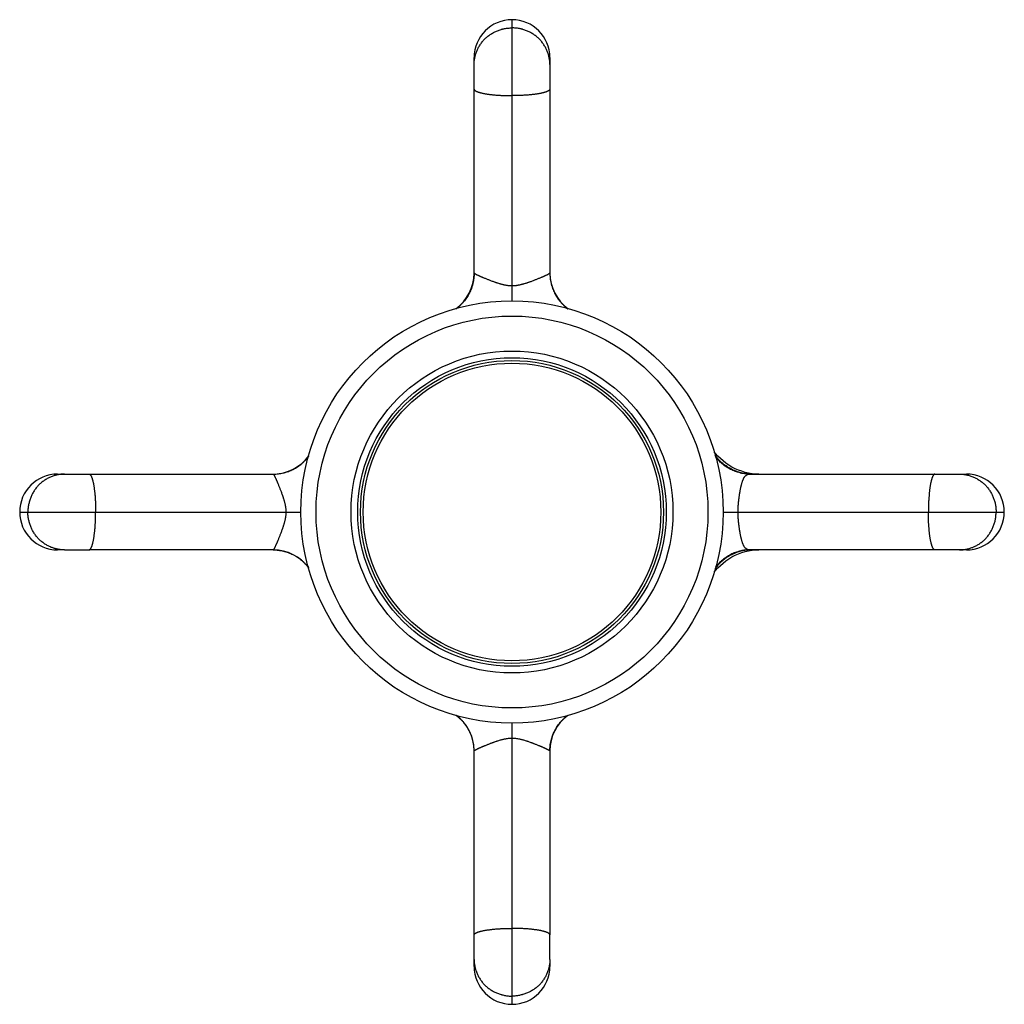
# Model space of a CAD drawing. Units: inches. Extents: x 4.6 to 7.2, y 2.94 to 5.54.
import ezdxf

# ---------------------------------------------------------------- set-up
doc = ezdxf.new("R2010")
doc.units = ezdxf.units.IN
doc.header["$LTSCALE"] = 0.64311
doc.header["$MEASUREMENT"] = 0
doc.layers.get('0').update_dxf_attribs({"linetype": 'CONTINUOUS'})

msp = doc.modelspace()

# ---------------------------------------------------------------- linework, layer by layer
at = {"color": 9, "linetype": 'CONTINUOUS'}
for p, q in [((5.9029, 5.5411), (5.9029, 5.3406)), ((5.8029, 5.4229), (5.8029, 5.4411)), ((6.0029, 5.4411), (6.0029, 5.3579)), ((5.8029, 4.8717), (5.8029, 5.3579)), ((5.9029, 5.3406), (5.9028, 4.8381)), ((5.803, 4.8715), (5.8029, 4.8717)), ((6.0029, 4.8717), (6.0028, 4.8715)), ((5.9028, 4.8381), (5.9028, 4.7985)), ((4.7029, 4.3411), (4.7211, 4.3411)), ((5.2724, 4.3411), (5.2725, 4.341)), ((6.5308, 4.3411), (7.0197, 4.3411)), ((7.0847, 4.3411), (7.1029, 4.3411)), ((4.6029, 4.2411), (5.3454, 4.2411)), ((6.4604, 4.2411), (7.2029, 4.2411)), ((4.7211, 4.1411), (4.7029, 4.1411)), ((5.2724, 4.1411), (4.7861, 4.1411)), ((5.2725, 4.1412), (5.2724, 4.1411)), ((7.0197, 4.1411), (6.5308, 4.1411)), ((7.1029, 4.1411), (7.0847, 4.1411)), ((5.903, 3.6442), (5.903, 3.6838)), ((5.9029, 3.6442), (5.9029, 3.1416)), ((5.8029, 3.6106), (5.803, 3.6107)), ((5.8029, 3.1243), (5.8029, 3.6106)), ((6.0028, 3.6107), (6.0029, 3.6106)), ((6.0029, 3.6106), (6.0029, 3.1243)), ((5.9029, 3.1416), (5.9029, 2.9411)), ((5.8029, 3.0411), (5.8029, 3.0593)), ((6.0029, 3.0593), (6.0029, 3.0411))]:
    msp.add_line(p, q, dxfattribs=at)
at = {"color": 6, "linetype": 'CONTINUOUS'}
for p, q in [((5.8029, 5.3579), (5.8029, 5.4229)), ((6.0029, 5.3579), (6.0029, 4.8717)), ((4.7211, 4.3411), (5.2724, 4.3411)), ((7.0197, 4.3411), (7.0847, 4.3411)), ((4.7211, 4.1411), (4.7861, 4.1411)), ((7.0847, 4.1411), (7.0197, 4.1411)), ((5.8029, 3.6111), (5.8029, 3.6106)), ((6.0029, 3.6106), (6.0029, 3.611)), ((5.8029, 3.0593), (5.8029, 3.1243)), ((6.0029, 3.0593), (6.0029, 3.1243))]:
    msp.add_line(p, q, dxfattribs=at)
for points in [[(6.555, 4.3411), (6.5464, 4.3414), (6.537, 4.3423), (6.5277, 4.3438), (6.5185, 4.3458), (6.5094, 4.3485), (6.5006, 4.3517), (6.4919, 4.3555), (6.4835, 4.3598), (6.4754, 4.3646), (6.4676, 4.37), (6.4602, 4.3758), (6.4532, 4.3821), (6.4466, 4.3889), (6.4404, 4.396), (6.437, 4.4004)], [(6.437, 4.0818), (6.4404, 4.0862), (6.4466, 4.0934), (6.4532, 4.1001), (6.4602, 4.1064), (6.4676, 4.1122), (6.4754, 4.1176), (6.4835, 4.1224), (6.4919, 4.1268), (6.5006, 4.1305), (6.5094, 4.1338), (6.5185, 4.1364), (6.5277, 4.1385), (6.537, 4.1399), (6.5464, 4.1408), (6.555, 4.1411)]]:
    msp.add_lwpolyline(points, dxfattribs=at)
for radius in [0.5575, 0.5175, 0.4075, 0.4]:
    msp.add_circle((5.9029, 4.2411), radius, dxfattribs=at)
at = {"color": 9, "linetype": 'CONTINUOUS'}
for radius in [0.425, 0.3929]:
    msp.add_circle((5.9029, 4.2411), radius, dxfattribs=at)
at = {"color": 6, "linetype": 'CONTINUOUS'}
for centre, radius, start, end in [((5.9029, 5.4411), 0.1, 360, 180), ((5.6849, 4.8725), 0.118, 306.3262, 359.5796), ((6.1209, 4.8725), 0.118, 180.4204, 233.6738), ((5.2715, 4.4591), 0.118, 270.4204, 323.6738), ((4.7029, 4.2411), 0.1, 90, 270), ((7.1029, 4.2411), 0.1, 270, 90), ((5.2715, 4.0231), 0.118, 36.803, 89.5796), ((5.6849, 3.6097), 0.118, 0.42, 53.197), ((6.1209, 3.6097), 0.118, 126.803, 179.5822), ((5.9029, 3.0411), 0.1, 180, 0)]:
    msp.add_arc(centre, radius, start, end, dxfattribs=at)
at = {"color": 9, "linetype": 'CONTINUOUS'}
for centre, start, end in [((6.5358, 4.4506), 267.4408, 269.9973), ((6.5358, 4.0317), 90.0027, 92.5592)]:
    msp.add_arc(centre, 0.1094, start, end, dxfattribs=at)
for points, knots in [([(5.8029, 5.4229), (5.8029, 5.4245), (5.803, 5.4276), (5.8034, 5.4323), (5.804, 5.437), (5.8048, 5.4417), (5.8057, 5.4456), (5.8065, 5.4486), (5.8074, 5.4517), (5.8087, 5.4554), (5.8105, 5.4599), (5.8125, 5.4642), (5.8147, 5.4684), (5.8171, 5.4725), (5.8197, 5.4766), (5.8226, 5.4804), (5.8266, 5.4854), (5.8321, 5.4913), (5.8382, 5.4966), (5.8433, 5.5005), (5.8473, 5.5032), (5.8515, 5.5057), (5.8558, 5.5081), (5.8601, 5.5102), (5.8646, 5.5121), (5.8692, 5.5138), (5.8731, 5.5151), (5.8762, 5.516), (5.8794, 5.5168), (5.8834, 5.5176), (5.8882, 5.5184), (5.8947, 5.5192), (5.8996, 5.5194), (5.9029, 5.5194)], [0, 0, 0, 0, 0.030642, 0.061332, 0.092063, 0.122826, 0.153611, 0.169011, 0.184415, 0.215234, 0.24608, 0.276959, 0.307878, 0.338843, 0.369859, 0.400928, 0.43205, 0.494436, 0.557036, 0.588424, 0.619862, 0.651345, 0.682872, 0.714442, 0.746056, 0.777712, 0.80941, 0.825276, 0.841152, 0.872928, 0.904721, 0.936514, 1, 1, 1, 1]), ([(6.0029, 5.4229), (6.0029, 5.4245), (6.0028, 5.4276), (6.0025, 5.4323), (6.0019, 5.437), (6.001, 5.4417), (6.0001, 5.4456), (5.9993, 5.4486), (5.9984, 5.4517), (5.9971, 5.4554), (5.9953, 5.4599), (5.9933, 5.4642), (5.9911, 5.4684), (5.9887, 5.4725), (5.9861, 5.4766), (5.9833, 5.4804), (5.9792, 5.4854), (5.9737, 5.4913), (5.9677, 5.4966), (5.9625, 5.5005), (5.9585, 5.5032), (5.9543, 5.5057), (5.9501, 5.5081), (5.9457, 5.5102), (5.9412, 5.5121), (5.9366, 5.5138), (5.9327, 5.5151), (5.9296, 5.516), (5.9264, 5.5168), (5.9224, 5.5176), (5.9176, 5.5184), (5.9111, 5.5192), (5.9062, 5.5194), (5.9029, 5.5194)], [0, 0, 0, 0, 0.030642, 0.061332, 0.092063, 0.122826, 0.153611, 0.169011, 0.184415, 0.215234, 0.24608, 0.276959, 0.307878, 0.338843, 0.369859, 0.400928, 0.43205, 0.494436, 0.557036, 0.588424, 0.619862, 0.651345, 0.682872, 0.714442, 0.746056, 0.777712, 0.80941, 0.825276, 0.841152, 0.872928, 0.904721, 0.936514, 1, 1, 1, 1]), ([(5.8029, 5.3579), (5.8029, 5.3578), (5.8029, 5.3575), (5.803, 5.3571), (5.8032, 5.3567), (5.8034, 5.3562), (5.8037, 5.3558), (5.804, 5.3554), (5.8044, 5.355), (5.8048, 5.3545), (5.8053, 5.3541), (5.8059, 5.3537), (5.8065, 5.3533), (5.8072, 5.3529), (5.808, 5.3525), (5.8088, 5.3521), (5.8096, 5.3517), (5.8105, 5.3513), (5.8115, 5.3509), (5.8125, 5.3505), (5.8136, 5.3501), (5.8151, 5.3496), (5.8172, 5.349), (5.8198, 5.3483), (5.8226, 5.3476), (5.8257, 5.3469), (5.8289, 5.3463), (5.8323, 5.3456), (5.8358, 5.3451), (5.8395, 5.3445), (5.8434, 5.344), (5.8474, 5.3435), (5.8515, 5.343), (5.8558, 5.3426), (5.8602, 5.3422), (5.8647, 5.3419), (5.8692, 5.3416), (5.8755, 5.3412), (5.8818, 5.341), (5.8883, 5.3408), (5.8948, 5.3406), (5.8996, 5.3406), (5.9029, 5.3406)], [0, 0, 0, 0, 0.004098, 0.008278, 0.012614, 0.017171, 0.022005, 0.027162, 0.032678, 0.038585, 0.044907, 0.051661, 0.058865, 0.066528, 0.074658, 0.08326, 0.092337, 0.101891, 0.111921, 0.122428, 0.133411, 0.144867, 0.169193, 0.195376, 0.223366, 0.253109, 0.284548, 0.317623, 0.352271, 0.388411, 0.425957, 0.464824, 0.504926, 0.546174, 0.588477, 0.63174, 0.675865, 0.720759, 0.812451, 0.859012, 0.905878, 1, 1, 1, 1]), ([(6.0029, 5.3579), (6.0029, 5.3578), (6.0029, 5.3575), (6.0028, 5.3571), (6.0026, 5.3567), (6.0024, 5.3562), (6.0022, 5.3558), (6.0018, 5.3554), (6.0014, 5.355), (6.001, 5.3545), (6.0005, 5.3541), (5.9999, 5.3537), (5.9993, 5.3533), (5.9986, 5.3529), (5.9978, 5.3525), (5.997, 5.3521), (5.9962, 5.3517), (5.9953, 5.3513), (5.9943, 5.3509), (5.9933, 5.3505), (5.9922, 5.3501), (5.9907, 5.3496), (5.9886, 5.349), (5.986, 5.3483), (5.9832, 5.3476), (5.9802, 5.3469), (5.9769, 5.3463), (5.9736, 5.3456), (5.97, 5.3451), (5.9663, 5.3445), (5.9624, 5.344), (5.9584, 5.3435), (5.9543, 5.343), (5.95, 5.3426), (5.9456, 5.3422), (5.9412, 5.3419), (5.9366, 5.3416), (5.9303, 5.3412), (5.924, 5.341), (5.9176, 5.3408), (5.9111, 5.3406), (5.9062, 5.3406), (5.9029, 5.3406)], [0, 0, 0, 0, 0.004098, 0.008278, 0.012614, 0.017171, 0.022005, 0.027162, 0.032678, 0.038585, 0.044907, 0.051661, 0.058865, 0.066528, 0.074658, 0.08326, 0.092337, 0.101891, 0.111921, 0.122428, 0.133411, 0.144867, 0.169193, 0.195376, 0.223366, 0.253109, 0.284548, 0.317623, 0.352271, 0.388411, 0.425957, 0.464824, 0.504926, 0.546174, 0.588477, 0.63174, 0.675865, 0.720759, 0.812451, 0.859012, 0.905878, 1, 1, 1, 1]), ([(5.8029, 4.8717), (5.8029, 4.8694), (5.8028, 4.8649), (5.8022, 4.8581), (5.8012, 4.8513), (5.8, 4.8457), (5.7989, 4.8413), (5.7976, 4.8369), (5.7958, 4.8315), (5.7933, 4.8252), (5.7908, 4.82), (5.7887, 4.816), (5.7865, 4.812), (5.7834, 4.8071), (5.7795, 4.8015), (5.7759, 4.7971), (5.7729, 4.7936), (5.7706, 4.7911), (5.7682, 4.7887), (5.7649, 4.7855), (5.7606, 4.7817), (5.757, 4.7789), (5.7552, 4.7776)], [0, 0, 0, 0, 0.062174, 0.124496, 0.18692, 0.249402, 0.280654, 0.311908, 0.374417, 0.436943, 0.499487, 0.53077, 0.56206, 0.624646, 0.68724, 0.749829, 0.78112, 0.812406, 0.843685, 0.87496, 0.937488, 1, 1, 1, 1]), ([(5.9028, 4.8381), (5.9012, 4.8381), (5.898, 4.8382), (5.8932, 4.8386), (5.8892, 4.8392), (5.8861, 4.8397), (5.8838, 4.8402), (5.8814, 4.8407), (5.8792, 4.8412), (5.8769, 4.8418), (5.8746, 4.8424), (5.8724, 4.843), (5.8694, 4.8439), (5.8665, 4.8448), (5.8636, 4.8457), (5.8615, 4.8464), (5.8594, 4.8472), (5.8566, 4.8481), (5.8532, 4.8494), (5.8492, 4.8509), (5.8453, 4.8523), (5.8415, 4.8538), (5.8379, 4.8553), (5.8344, 4.8567), (5.831, 4.8581), (5.8283, 4.8592), (5.8262, 4.8601), (5.8247, 4.8607), (5.8232, 4.8613), (5.8218, 4.8619), (5.8205, 4.8625), (5.8187, 4.8633), (5.817, 4.864), (5.8154, 4.8648), (5.8139, 4.8654), (5.8122, 4.8662), (5.8103, 4.8672), (5.8086, 4.868), (5.8073, 4.8687), (5.8064, 4.8692), (5.8058, 4.8696), (5.8053, 4.8699), (5.8048, 4.8702), (5.8044, 4.8705), (5.804, 4.8707), (5.8037, 4.8709), (5.8034, 4.8711), (5.8033, 4.8712), (5.8032, 4.8713), (5.8031, 4.8714), (5.8031, 4.8715), (5.803, 4.8715)], [0, 0, 0, 0, 0.045302, 0.090539, 0.135637, 0.158115, 0.18053, 0.202873, 0.225136, 0.247308, 0.269379, 0.291341, 0.313182, 0.356465, 0.377886, 0.399144, 0.420228, 0.441126, 0.482314, 0.522614, 0.561929, 0.600155, 0.637188, 0.672919, 0.707248, 0.740084, 0.755913, 0.771333, 0.786333, 0.8009, 0.815024, 0.828692, 0.854627, 0.86688, 0.878648, 0.900707, 0.920743, 0.938702, 0.954532, 0.961633, 0.968181, 0.974172, 0.979598, 0.984454, 0.988733, 0.99243, 0.995541, 0.996876, 0.998064, 0.999105, 1, 1, 1, 1]), ([(6.0028, 4.8715), (6.0028, 4.8715), (6.0027, 4.8714), (6.0026, 4.8713), (6.0025, 4.8712), (6.0024, 4.8711), (6.0022, 4.8709), (6.0018, 4.8707), (6.0015, 4.8705), (6.001, 4.8702), (6.0005, 4.8699), (6, 4.8696), (5.9994, 4.8692), (5.9985, 4.8687), (5.9972, 4.868), (5.9955, 4.8672), (5.9936, 4.8662), (5.9918, 4.8654), (5.9903, 4.8647), (5.9887, 4.864), (5.987, 4.8633), (5.9853, 4.8625), (5.9839, 4.8619), (5.9825, 4.8613), (5.9805, 4.8605), (5.9779, 4.8594), (5.9747, 4.858), (5.9713, 4.8566), (5.9678, 4.8552), (5.9642, 4.8538), (5.9604, 4.8523), (5.9565, 4.8508), (5.9525, 4.8493), (5.9491, 4.8481), (5.9463, 4.8471), (5.9442, 4.8464), (5.942, 4.8456), (5.9391, 4.8447), (5.9362, 4.8438), (5.9332, 4.8429), (5.931, 4.8423), (5.9287, 4.8417), (5.9264, 4.8412), (5.9241, 4.8406), (5.9218, 4.8401), (5.9194, 4.8397), (5.9171, 4.8393), (5.9147, 4.8389), (5.9116, 4.8385), (5.9076, 4.8382), (5.9044, 4.8381), (5.9028, 4.8381)], [0, 0, 0, 0, 0.000895, 0.001936, 0.003124, 0.00446, 0.007572, 0.011271, 0.015553, 0.020412, 0.025842, 0.031837, 0.03839, 0.045496, 0.061337, 0.07931, 0.099361, 0.121435, 0.133212, 0.145473, 0.171425, 0.185103, 0.199235, 0.213811, 0.22882, 0.260085, 0.292937, 0.327279, 0.363023, 0.400066, 0.438299, 0.477618, 0.517919, 0.559104, 0.579999, 0.60108, 0.622333, 0.643749, 0.687018, 0.708852, 0.730804, 0.752865, 0.775026, 0.797277, 0.819608, 0.842009, 0.864471, 0.886984, 0.90954, 0.954739, 1, 1, 1, 1]), ([(6.0029, 4.8717), (6.0029, 4.8694), (6.003, 4.8649), (6.0036, 4.8581), (6.0046, 4.8513), (6.0058, 4.8457), (6.0069, 4.8413), (6.0082, 4.8369), (6.01, 4.8315), (6.0126, 4.8252), (6.015, 4.82), (6.0171, 4.816), (6.0193, 4.812), (6.0224, 4.8071), (6.0263, 4.8015), (6.0299, 4.7971), (6.0329, 4.7936), (6.0352, 4.7911), (6.0376, 4.7887), (6.0409, 4.7855), (6.0452, 4.7817), (6.0488, 4.7789), (6.0506, 4.7776)], [0, 0, 0, 0, 0.062175, 0.124496, 0.18692, 0.249402, 0.280654, 0.311908, 0.374418, 0.436943, 0.499487, 0.53077, 0.56206, 0.624646, 0.68724, 0.749829, 0.78112, 0.812406, 0.843685, 0.87496, 0.937488, 1, 1, 1, 1]), ([(5.2724, 4.3411), (5.2746, 4.3411), (5.2792, 4.3412), (5.286, 4.3419), (5.2927, 4.3429), (5.2983, 4.344), (5.3027, 4.3451), (5.3071, 4.3464), (5.3125, 4.3482), (5.3189, 4.3508), (5.324, 4.3532), (5.3281, 4.3553), (5.3321, 4.3576), (5.3369, 4.3606), (5.3425, 4.3645), (5.347, 4.3681), (5.3504, 4.3711), (5.3529, 4.3734), (5.3554, 4.3758), (5.3585, 4.3791), (5.3623, 4.3834), (5.3651, 4.387), (5.3665, 4.3888)], [0, 0, 0, 0, 0.062175, 0.124496, 0.18692, 0.249402, 0.280654, 0.311908, 0.374418, 0.436943, 0.499487, 0.53077, 0.56206, 0.624646, 0.68724, 0.749829, 0.78112, 0.812406, 0.843685, 0.87496, 0.937488, 1, 1, 1, 1]), ([(6.5309, 4.3412), (6.5287, 4.3413), (6.5243, 4.3416), (6.5177, 4.3425), (6.5112, 4.3438), (6.5047, 4.3454), (6.4983, 4.3474), (6.493, 4.3494), (6.4888, 4.3511), (6.4847, 4.353), (6.4796, 4.3556), (6.4737, 4.359), (6.469, 4.3621), (6.4652, 4.3647), (6.4616, 4.3674), (6.4572, 4.371), (6.4522, 4.3756), (6.4474, 4.3805), (6.4429, 4.3856), (6.4401, 4.3891), (6.4388, 4.3909)], [0, 0, 0, 0, 0.060812, 0.122089, 0.183758, 0.245759, 0.308055, 0.370614, 0.401983, 0.433404, 0.49637, 0.559463, 0.622627, 0.654221, 0.685811, 0.748949, 0.81199, 0.874877, 0.93756, 1, 1, 1, 1]), ([(6.5308, 4.3411), (6.5287, 4.3411), (6.5244, 4.3412), (6.5179, 4.3419), (6.5126, 4.3427), (6.5083, 4.3435), (6.504, 4.3445), (6.4987, 4.346), (6.4924, 4.3482), (6.4862, 4.3507), (6.4802, 4.3536), (6.4743, 4.3568), (6.4695, 4.3598), (6.4658, 4.3623), (6.4622, 4.365), (6.4578, 4.3685), (6.4528, 4.373), (6.4481, 4.3777), (6.4437, 4.3827), (6.4409, 4.3862), (6.4396, 4.3879)], [0, 0, 0, 0, 0.060329, 0.121239, 0.18265, 0.213523, 0.244491, 0.306687, 0.369206, 0.432007, 0.495041, 0.55825, 0.621565, 0.653244, 0.684926, 0.748254, 0.81149, 0.874566, 0.937419, 1, 1, 1, 1]), ([(4.7211, 4.3411), (4.7196, 4.3411), (4.7164, 4.341), (4.7117, 4.3407), (4.707, 4.3401), (4.7023, 4.3392), (4.6984, 4.3383), (4.6954, 4.3375), (4.6923, 4.3366), (4.6886, 4.3353), (4.6842, 4.3335), (4.6798, 4.3315), (4.6756, 4.3293), (4.6715, 4.3269), (4.6675, 4.3243), (4.6636, 4.3215), (4.6586, 4.3174), (4.6527, 4.3119), (4.6474, 4.3059), (4.6436, 4.3007), (4.6408, 4.2967), (4.6383, 4.2925), (4.6359, 4.2883), (4.6338, 4.2839), (4.6319, 4.2794), (4.6302, 4.2748), (4.629, 4.2709), (4.6281, 4.2678), (4.6273, 4.2646), (4.6264, 4.2606), (4.6256, 4.2558), (4.6248, 4.2493), (4.6246, 4.2444), (4.6246, 4.2411)], [0, 0, 0, 0, 0.030642, 0.061332, 0.092063, 0.122826, 0.153611, 0.169011, 0.184415, 0.215234, 0.24608, 0.276959, 0.307878, 0.338843, 0.369859, 0.400928, 0.43205, 0.494436, 0.557036, 0.588424, 0.619862, 0.651345, 0.682872, 0.714442, 0.746056, 0.777712, 0.80941, 0.825276, 0.841152, 0.872928, 0.904721, 0.936514, 1, 1, 1, 1]), ([(4.7861, 4.3411), (4.7862, 4.3411), (4.7865, 4.3411), (4.7869, 4.341), (4.7874, 4.3408), (4.7878, 4.3406), (4.7882, 4.3404), (4.7886, 4.34), (4.7891, 4.3396), (4.7895, 4.3392), (4.7899, 4.3387), (4.7903, 4.3381), (4.7907, 4.3375), (4.7911, 4.3368), (4.7915, 4.3361), (4.7919, 4.3353), (4.7923, 4.3344), (4.7927, 4.3335), (4.7931, 4.3325), (4.7935, 4.3315), (4.7939, 4.3304), (4.7944, 4.3289), (4.795, 4.3268), (4.7958, 4.3242), (4.7964, 4.3214), (4.7971, 4.3184), (4.7978, 4.3152), (4.7984, 4.3118), (4.799, 4.3082), (4.7995, 4.3045), (4.8, 4.3006), (4.8005, 4.2966), (4.801, 4.2925), (4.8014, 4.2882), (4.8018, 4.2838), (4.8021, 4.2794), (4.8024, 4.2748), (4.8028, 4.2685), (4.8031, 4.2622), (4.8033, 4.2558), (4.8034, 4.2493), (4.8034, 4.2444), (4.8034, 4.2411)], [0, 0, 0, 0, 0.004098, 0.008278, 0.012614, 0.017171, 0.022005, 0.027162, 0.032678, 0.038585, 0.044907, 0.051661, 0.058865, 0.066528, 0.074658, 0.08326, 0.092337, 0.101891, 0.111921, 0.122428, 0.133411, 0.144867, 0.169193, 0.195376, 0.223366, 0.253109, 0.284548, 0.317623, 0.352271, 0.388411, 0.425957, 0.464824, 0.504926, 0.546174, 0.588477, 0.63174, 0.675865, 0.720759, 0.812451, 0.859012, 0.905878, 1, 1, 1, 1]), ([(5.2725, 4.341), (5.2726, 4.341), (5.2726, 4.3409), (5.2727, 4.3408), (5.2728, 4.3407), (5.2729, 4.3406), (5.2731, 4.3404), (5.2733, 4.34), (5.2736, 4.3397), (5.2738, 4.3392), (5.2741, 4.3387), (5.2745, 4.3382), (5.2748, 4.3376), (5.2753, 4.3367), (5.276, 4.3354), (5.2769, 4.3337), (5.2778, 4.3318), (5.2786, 4.3301), (5.2793, 4.3286), (5.28, 4.327), (5.2807, 4.3253), (5.2815, 4.3235), (5.2821, 4.3222), (5.2827, 4.3207), (5.2833, 4.3193), (5.284, 4.3178), (5.2848, 4.3157), (5.286, 4.313), (5.2874, 4.3096), (5.2888, 4.3061), (5.2902, 4.3024), (5.2917, 4.2987), (5.2932, 4.2948), (5.2947, 4.2908), (5.2959, 4.2874), (5.2969, 4.2846), (5.2976, 4.2825), (5.2983, 4.2803), (5.2993, 4.2774), (5.3002, 4.2745), (5.301, 4.2715), (5.3017, 4.2693), (5.3023, 4.267), (5.3028, 4.2647), (5.3034, 4.2624), (5.3039, 4.2601), (5.3043, 4.2578), (5.3047, 4.2554), (5.3051, 4.2531), (5.3055, 4.2499), (5.3059, 4.2459), (5.306, 4.2427), (5.306, 4.2411)], [0, 0, 0, 0, 0.000894, 0.001935, 0.003123, 0.004458, 0.007569, 0.011266, 0.015546, 0.020403, 0.025831, 0.031823, 0.038373, 0.045476, 0.061311, 0.079276, 0.099319, 0.121384, 0.133157, 0.145414, 0.171357, 0.18503, 0.199157, 0.213729, 0.228733, 0.244157, 0.25999, 0.292834, 0.32717, 0.362908, 0.399945, 0.438175, 0.477493, 0.517794, 0.558981, 0.579878, 0.60096, 0.622216, 0.643634, 0.686911, 0.708749, 0.730707, 0.752773, 0.77494, 0.797197, 0.819534, 0.841943, 0.864413, 0.886935, 0.909499, 0.954718, 1, 1, 1, 1]), ([(6.4999, 4.2411), (6.4999, 4.2428), (6.4999, 4.246), (6.5001, 4.251), (6.5003, 4.2559), (6.5006, 4.2599), (6.5009, 4.2631), (6.5011, 4.2663), (6.5015, 4.2703), (6.5021, 4.275), (6.5026, 4.2795), (6.5033, 4.284), (6.504, 4.2884), (6.5047, 4.2927), (6.5054, 4.2969), (6.5062, 4.3009), (6.5069, 4.3041), (6.5074, 4.3067), (6.5078, 4.3085), (6.5083, 4.3103), (6.5088, 4.3126), (6.5096, 4.3154), (6.5105, 4.3186), (6.5113, 4.3212), (6.512, 4.3231), (6.5125, 4.3245), (6.513, 4.3258), (6.5135, 4.3271), (6.5141, 4.3284), (6.5146, 4.3295), (6.5152, 4.3307), (6.5158, 4.3317), (6.5164, 4.3327), (6.517, 4.3337), (6.5177, 4.3346), (6.5186, 4.3357), (6.5195, 4.3367), (6.5205, 4.3376), (6.5213, 4.3382), (6.5221, 4.3388), (6.5229, 4.3393), (6.5238, 4.3397), (6.5247, 4.3401), (6.5256, 4.3404), (6.5266, 4.3407), (6.5276, 4.3409), (6.5286, 4.341), (6.5297, 4.3411), (6.5304, 4.3411), (6.5308, 4.3411)], [0, 0, 0, 0, 0.044356, 0.08862, 0.13269, 0.17647, 0.19822, 0.21986, 0.262762, 0.305078, 0.346712, 0.387566, 0.427544, 0.466553, 0.504505, 0.541312, 0.576892, 0.594197, 0.611166, 0.627789, 0.644061, 0.675518, 0.70549, 0.733933, 0.747571, 0.760817, 0.773672, 0.78614, 0.798224, 0.809933, 0.821273, 0.832254, 0.84289, 0.853195, 0.863188, 0.872893, 0.89154, 0.900555, 0.909412, 0.918156, 0.926834, 0.935494, 0.944186, 0.952961, 0.961873, 0.970983, 0.980349, 0.990012, 1, 1, 1, 1]), ([(7.0197, 4.3411), (7.0196, 4.3411), (7.0193, 4.3411), (7.0189, 4.341), (7.0185, 4.3408), (7.018, 4.3406), (7.0176, 4.3404), (7.0172, 4.34), (7.0168, 4.3396), (7.0163, 4.3392), (7.0159, 4.3387), (7.0155, 4.3381), (7.0151, 4.3375), (7.0147, 4.3368), (7.0143, 4.3361), (7.0139, 4.3353), (7.0135, 4.3344), (7.0131, 4.3335), (7.0127, 4.3325), (7.0123, 4.3315), (7.0119, 4.3304), (7.0114, 4.3289), (7.0108, 4.3268), (7.0101, 4.3242), (7.0094, 4.3214), (7.0087, 4.3184), (7.0081, 4.3152), (7.0074, 4.3118), (7.0069, 4.3082), (7.0063, 4.3045), (7.0058, 4.3006), (7.0053, 4.2966), (7.0048, 4.2925), (7.0043, 4.2867), (7.0038, 4.2808), (7.0034, 4.2748), (7.003, 4.2685), (7.0027, 4.2622), (7.0026, 4.2558), (7.0024, 4.2493), (7.0024, 4.2444), (7.0024, 4.2411)], [0, 0, 0, 0, 0.004101, 0.008283, 0.01262, 0.017178, 0.022011, 0.027167, 0.032684, 0.038591, 0.044913, 0.051669, 0.058873, 0.066535, 0.074663, 0.083262, 0.092336, 0.101887, 0.111916, 0.122424, 0.133409, 0.144871, 0.169203, 0.195382, 0.223366, 0.253108, 0.284552, 0.31763, 0.352271, 0.388402, 0.425947, 0.464822, 0.504934, 0.54619, 0.631758, 0.675878, 0.72076, 0.812409, 0.858962, 0.905832, 1, 1, 1, 1]), ([(7.0847, 4.3411), (7.0863, 4.3411), (7.0894, 4.341), (7.0941, 4.3407), (7.0988, 4.3401), (7.1027, 4.3394), (7.1058, 4.3387), (7.1089, 4.3379), (7.1127, 4.3368), (7.1172, 4.3353), (7.1216, 4.3335), (7.126, 4.3315), (7.1302, 4.3293), (7.1343, 4.3269), (7.1383, 4.3243), (7.1422, 4.3215), (7.146, 4.3184), (7.1495, 4.3152), (7.153, 4.3119), (7.1563, 4.3083), (7.1593, 4.3046), (7.1623, 4.3007), (7.165, 4.2967), (7.1675, 4.2925), (7.1699, 4.2883), (7.172, 4.2839), (7.1739, 4.2794), (7.1756, 4.2748), (7.1771, 4.2702), (7.1784, 4.2654), (7.1794, 4.2606), (7.1802, 4.2558), (7.181, 4.2493), (7.1812, 4.2444), (7.1812, 4.2411)], [0, 0, 0, 0, 0.03066, 0.06136, 0.092093, 0.122849, 0.138234, 0.153623, 0.18441, 0.215219, 0.24606, 0.276938, 0.30786, 0.33883, 0.369849, 0.400918, 0.432039, 0.463211, 0.494437, 0.525717, 0.55705, 0.588436, 0.619874, 0.651361, 0.682893, 0.714467, 0.746079, 0.77773, 0.809418, 0.841143, 0.872904, 0.904691, 0.936485, 1, 1, 1, 1]), ([(4.7211, 4.1411), (4.7196, 4.1411), (4.7164, 4.1412), (4.7117, 4.1416), (4.707, 4.1422), (4.7023, 4.143), (4.6984, 4.1439), (4.6954, 4.1447), (4.6923, 4.1456), (4.6886, 4.1469), (4.6842, 4.1487), (4.6798, 4.1507), (4.6756, 4.1529), (4.6715, 4.1553), (4.6675, 4.1579), (4.6636, 4.1608), (4.6586, 4.1648), (4.6527, 4.1703), (4.6474, 4.1764), (4.6436, 4.1815), (4.6408, 4.1855), (4.6383, 4.1897), (4.6359, 4.194), (4.6338, 4.1983), (4.6319, 4.2028), (4.6302, 4.2074), (4.629, 4.2113), (4.6281, 4.2144), (4.6273, 4.2176), (4.6264, 4.2216), (4.6256, 4.2264), (4.6248, 4.2329), (4.6246, 4.2378), (4.6246, 4.2411)], [0, 0, 0, 0, 0.030642, 0.061332, 0.092063, 0.122826, 0.153611, 0.169011, 0.184415, 0.215234, 0.24608, 0.276959, 0.307878, 0.338843, 0.369859, 0.400928, 0.43205, 0.494436, 0.557036, 0.588424, 0.619862, 0.651345, 0.682872, 0.714442, 0.746056, 0.777712, 0.80941, 0.825276, 0.841152, 0.872928, 0.904721, 0.936514, 1, 1, 1, 1]), ([(4.7861, 4.1411), (4.7862, 4.1411), (4.7865, 4.1411), (4.7869, 4.1412), (4.7874, 4.1414), (4.7878, 4.1416), (4.7882, 4.1419), (4.7886, 4.1422), (4.7891, 4.1426), (4.7895, 4.143), (4.7899, 4.1436), (4.7903, 4.1441), (4.7907, 4.1447), (4.7911, 4.1454), (4.7915, 4.1462), (4.7919, 4.147), (4.7923, 4.1478), (4.7927, 4.1487), (4.7931, 4.1497), (4.7935, 4.1507), (4.7939, 4.1518), (4.7944, 4.1533), (4.795, 4.1554), (4.7958, 4.158), (4.7964, 4.1609), (4.7971, 4.1639), (4.7978, 4.1671), (4.7984, 4.1705), (4.799, 4.174), (4.7995, 4.1777), (4.8, 4.1816), (4.8005, 4.1856), (4.801, 4.1897), (4.8014, 4.194), (4.8018, 4.1984), (4.8021, 4.2029), (4.8024, 4.2074), (4.8028, 4.2137), (4.8031, 4.22), (4.8033, 4.2265), (4.8034, 4.233), (4.8034, 4.2379), (4.8034, 4.2411)], [0, 0, 0, 0, 0.004098, 0.008278, 0.012614, 0.017171, 0.022005, 0.027162, 0.032678, 0.038585, 0.044907, 0.051661, 0.058865, 0.066528, 0.074658, 0.08326, 0.092337, 0.101891, 0.111921, 0.122428, 0.133411, 0.144867, 0.169193, 0.195376, 0.223366, 0.253109, 0.284548, 0.317623, 0.352271, 0.38841, 0.425957, 0.464824, 0.504926, 0.546174, 0.588477, 0.63174, 0.675865, 0.720759, 0.812451, 0.859012, 0.905878, 1, 1, 1, 1]), ([(5.306, 4.2411), (5.306, 4.2395), (5.3059, 4.2363), (5.3055, 4.2323), (5.3051, 4.2292), (5.3047, 4.2268), (5.3043, 4.2244), (5.3039, 4.2221), (5.3034, 4.2198), (5.3028, 4.2175), (5.3023, 4.2152), (5.3017, 4.2129), (5.301, 4.2107), (5.3002, 4.2077), (5.2993, 4.2048), (5.2983, 4.2019), (5.2976, 4.1998), (5.2969, 4.1977), (5.2959, 4.1949), (5.2947, 4.1915), (5.2932, 4.1875), (5.2917, 4.1836), (5.2902, 4.1798), (5.2888, 4.1761), (5.2874, 4.1726), (5.286, 4.1693), (5.2848, 4.1665), (5.284, 4.1645), (5.2833, 4.163), (5.2827, 4.1615), (5.2821, 4.1601), (5.2815, 4.1587), (5.2807, 4.1569), (5.28, 4.1553), (5.2793, 4.1537), (5.2786, 4.1522), (5.2778, 4.1504), (5.2769, 4.1485), (5.276, 4.1468), (5.2753, 4.1455), (5.2748, 4.1446), (5.2745, 4.144), (5.2741, 4.1435), (5.2738, 4.143), (5.2736, 4.1426), (5.2733, 4.1422), (5.2731, 4.1419), (5.2729, 4.1416), (5.2728, 4.1415), (5.2727, 4.1414), (5.2726, 4.1413), (5.2726, 4.1413), (5.2725, 4.1412)], [0, 0, 0, 0, 0.045282, 0.0905, 0.113064, 0.135585, 0.158055, 0.180463, 0.2028, 0.225057, 0.247223, 0.26929, 0.291247, 0.313084, 0.356361, 0.377779, 0.399035, 0.420117, 0.441013, 0.4822, 0.522501, 0.561818, 0.600048, 0.637085, 0.672823, 0.707158, 0.740002, 0.755835, 0.77126, 0.786263, 0.800835, 0.814963, 0.828636, 0.854579, 0.866836, 0.878609, 0.900675, 0.920718, 0.938684, 0.95452, 0.961622, 0.968173, 0.974166, 0.979594, 0.984451, 0.988732, 0.992429, 0.995541, 0.996876, 0.998064, 0.999105, 1, 1, 1, 1]), ([(6.5308, 4.1411), (6.5304, 4.1411), (6.5297, 4.1411), (6.5286, 4.1412), (6.5276, 4.1414), (6.5266, 4.1416), (6.5256, 4.1418), (6.5247, 4.1421), (6.5238, 4.1425), (6.5229, 4.1429), (6.5221, 4.1434), (6.5213, 4.144), (6.5205, 4.1446), (6.5195, 4.1455), (6.5183, 4.1468), (6.517, 4.1486), (6.5157, 4.1505), (6.5146, 4.1527), (6.5137, 4.1547), (6.513, 4.1564), (6.5125, 4.1577), (6.512, 4.1591), (6.5113, 4.1611), (6.5105, 4.1636), (6.5096, 4.1668), (6.5088, 4.1696), (6.5083, 4.1719), (6.5078, 4.1737), (6.5074, 4.1756), (6.5069, 4.1781), (6.5062, 4.1813), (6.5054, 4.1854), (6.5047, 4.1895), (6.504, 4.1938), (6.5033, 4.1982), (6.5026, 4.2027), (6.5021, 4.2073), (6.5015, 4.212), (6.5011, 4.2159), (6.5009, 4.2191), (6.5006, 4.2223), (6.5003, 4.2264), (6.5001, 4.2313), (6.4999, 4.2362), (6.4999, 4.2395), (6.4999, 4.2411)], [0, 0, 0, 0, 0.009989, 0.019651, 0.029017, 0.038128, 0.04704, 0.055815, 0.064507, 0.073167, 0.081845, 0.090589, 0.099447, 0.108462, 0.127109, 0.146802, 0.167738, 0.190057, 0.213849, 0.226316, 0.239171, 0.252418, 0.266056, 0.2945, 0.324472, 0.35593, 0.372201, 0.388825, 0.405794, 0.423099, 0.45868, 0.495488, 0.533441, 0.57245, 0.612429, 0.653283, 0.694918, 0.737235, 0.780137, 0.801777, 0.823528, 0.867308, 0.911379, 0.955644, 1, 1, 1, 1]), ([(7.0197, 4.1411), (7.0196, 4.1411), (7.0193, 4.1411), (7.0189, 4.1412), (7.0185, 4.1414), (7.018, 4.1416), (7.0176, 4.1419), (7.0172, 4.1422), (7.0168, 4.1426), (7.0163, 4.143), (7.0159, 4.1436), (7.0155, 4.1441), (7.0151, 4.1447), (7.0147, 4.1454), (7.0143, 4.1462), (7.0139, 4.147), (7.0135, 4.1478), (7.0131, 4.1487), (7.0127, 4.1497), (7.0123, 4.1507), (7.0119, 4.1518), (7.0114, 4.1533), (7.0108, 4.1554), (7.0101, 4.158), (7.0094, 4.1609), (7.0087, 4.1639), (7.0081, 4.1671), (7.0074, 4.1705), (7.0069, 4.174), (7.0063, 4.1777), (7.0058, 4.1816), (7.0053, 4.1856), (7.0048, 4.1897), (7.0043, 4.1955), (7.0038, 4.2014), (7.0034, 4.2074), (7.003, 4.2137), (7.0027, 4.22), (7.0026, 4.2265), (7.0024, 4.233), (7.0024, 4.2378), (7.0024, 4.2411)], [0, 0, 0, 0, 0.004101, 0.008283, 0.01262, 0.017178, 0.022011, 0.027167, 0.032684, 0.038591, 0.044913, 0.051669, 0.058873, 0.066535, 0.074663, 0.083262, 0.092336, 0.101887, 0.111916, 0.122424, 0.133409, 0.144871, 0.169203, 0.195382, 0.223366, 0.253108, 0.284552, 0.31763, 0.352271, 0.388402, 0.425947, 0.464822, 0.504934, 0.54619, 0.631758, 0.675878, 0.72076, 0.812409, 0.858962, 0.905832, 1, 1, 1, 1]), ([(7.0847, 4.1411), (7.0863, 4.1411), (7.0894, 4.1412), (7.0941, 4.1416), (7.0988, 4.1422), (7.1027, 4.1429), (7.1058, 4.1435), (7.1089, 4.1443), (7.1127, 4.1454), (7.1172, 4.1469), (7.1216, 4.1487), (7.126, 4.1507), (7.1302, 4.1529), (7.1343, 4.1553), (7.1383, 4.1579), (7.1422, 4.1608), (7.146, 4.1638), (7.1495, 4.167), (7.153, 4.1704), (7.1563, 4.1739), (7.1593, 4.1777), (7.1623, 4.1815), (7.165, 4.1855), (7.1675, 4.1897), (7.1699, 4.194), (7.172, 4.1983), (7.1739, 4.2028), (7.1756, 4.2074), (7.1771, 4.2121), (7.1784, 4.2168), (7.1794, 4.2216), (7.1802, 4.2264), (7.181, 4.2329), (7.1812, 4.2378), (7.1812, 4.2411)], [0, 0, 0, 0, 0.03066, 0.06136, 0.092093, 0.122849, 0.138234, 0.153623, 0.18441, 0.215219, 0.24606, 0.276938, 0.30786, 0.33883, 0.369849, 0.400918, 0.432039, 0.463211, 0.494437, 0.525717, 0.55705, 0.588436, 0.619874, 0.651361, 0.682893, 0.714467, 0.746079, 0.77773, 0.809418, 0.841143, 0.872904, 0.904691, 0.936485, 1, 1, 1, 1]), ([(5.2724, 4.1411), (5.2746, 4.1411), (5.2791, 4.141), (5.2858, 4.1404), (5.2925, 4.1394), (5.2981, 4.1383), (5.3024, 4.1372), (5.3068, 4.1359), (5.3122, 4.1341), (5.3185, 4.1316), (5.3236, 4.1293), (5.3276, 4.1272), (5.3316, 4.125), (5.3364, 4.122), (5.3419, 4.1181), (5.3464, 4.1146), (5.3498, 4.1117), (5.3523, 4.1094), (5.3548, 4.107), (5.3579, 4.1038), (5.3617, 4.0996), (5.3645, 4.096), (5.3659, 4.0942)], [0, 0, 0, 0, 0.062174, 0.124494, 0.186916, 0.249397, 0.280649, 0.311902, 0.374412, 0.436936, 0.499479, 0.530761, 0.56205, 0.624635, 0.687229, 0.749819, 0.781111, 0.812398, 0.843679, 0.874955, 0.937486, 1, 1, 1, 1]), ([(6.5309, 4.141), (6.5287, 4.1409), (6.5244, 4.1406), (6.5179, 4.1397), (6.5114, 4.1385), (6.5049, 4.1369), (6.4986, 4.1349), (6.4934, 4.133), (6.4892, 4.1313), (6.4851, 4.1294), (6.4801, 4.1269), (6.4742, 4.1236), (6.4695, 4.1205), (6.4658, 4.1179), (6.4622, 4.1153), (6.4578, 4.1117), (6.4528, 4.1072), (6.4481, 4.1024), (6.4436, 4.0974), (6.4408, 4.0939), (6.4394, 4.0922)], [0, 0, 0, 0, 0.060808, 0.122076, 0.183736, 0.245724, 0.308006, 0.37055, 0.401911, 0.433324, 0.496277, 0.55936, 0.622518, 0.654111, 0.685701, 0.748845, 0.811899, 0.874808, 0.937522, 1, 1, 1, 1]), ([(6.5308, 4.1411), (6.5287, 4.1411), (6.5244, 4.141), (6.5181, 4.1404), (6.5127, 4.1396), (6.5085, 4.1387), (6.5053, 4.138), (6.5022, 4.1372), (6.498, 4.136), (6.4928, 4.1342), (6.4867, 4.1317), (6.4807, 4.1289), (6.4749, 4.1257), (6.4702, 4.1228), (6.4665, 4.1203), (6.4629, 4.1177), (6.4585, 4.1143), (6.4535, 4.1099), (6.4488, 4.1053), (6.4444, 4.1004), (6.4416, 4.0969), (6.4403, 4.0952)], [0, 0, 0, 0, 0.060325, 0.121225, 0.182624, 0.213489, 0.244449, 0.275499, 0.306634, 0.369135, 0.431916, 0.494933, 0.558127, 0.621433, 0.65311, 0.684791, 0.748126, 0.811377, 0.87448, 0.937371, 1, 1, 1, 1]), ([(5.8029, 3.6106), (5.8029, 3.6128), (5.8028, 3.6173), (5.8022, 3.624), (5.8012, 3.6307), (5.8001, 3.6363), (5.799, 3.6407), (5.7977, 3.645), (5.7959, 3.6504), (5.7934, 3.6567), (5.791, 3.6618), (5.789, 3.6658), (5.7868, 3.6698), (5.7838, 3.6746), (5.7799, 3.6802), (5.7764, 3.6846), (5.7734, 3.688), (5.7712, 3.6905), (5.7688, 3.693), (5.7656, 3.6961), (5.7614, 3.6999), (5.7578, 3.7027), (5.756, 3.7041)], [0, 0, 0, 0, 0.062175, 0.124496, 0.186919, 0.2494, 0.280652, 0.311906, 0.374415, 0.436939, 0.499482, 0.530764, 0.562053, 0.624637, 0.687231, 0.74982, 0.781112, 0.812399, 0.84368, 0.874955, 0.937486, 1, 1, 1, 1]), ([(6.0029, 3.6106), (6.0029, 3.6128), (6.003, 3.6173), (6.0036, 3.624), (6.0046, 3.6307), (6.0058, 3.6363), (6.0069, 3.6407), (6.0081, 3.645), (6.0099, 3.6504), (6.0124, 3.6567), (6.0148, 3.6618), (6.0169, 3.6658), (6.0191, 3.6698), (6.022, 3.6746), (6.0259, 3.6802), (6.0294, 3.6846), (6.0324, 3.688), (6.0347, 3.6905), (6.037, 3.693), (6.0403, 3.6961), (6.0445, 3.6999), (6.048, 3.7027), (6.0498, 3.7041)], [0, 0, 0, 0, 0.062175, 0.124496, 0.186919, 0.2494, 0.280652, 0.311906, 0.374415, 0.436939, 0.499482, 0.530764, 0.562053, 0.624637, 0.687231, 0.74982, 0.781112, 0.812399, 0.84368, 0.874955, 0.937486, 1, 1, 1, 1]), ([(5.803, 3.6107), (5.8031, 3.6108), (5.8031, 3.6108), (5.8032, 3.6109), (5.8033, 3.611), (5.8034, 3.6111), (5.8037, 3.6113), (5.804, 3.6115), (5.8044, 3.6118), (5.8048, 3.6121), (5.8053, 3.6124), (5.8058, 3.6127), (5.8064, 3.613), (5.8073, 3.6135), (5.8083, 3.6141), (5.8094, 3.6146), (5.8103, 3.615), (5.8112, 3.6155), (5.8122, 3.616), (5.8132, 3.6164), (5.8147, 3.6171), (5.8167, 3.618), (5.8192, 3.6191), (5.8214, 3.6201), (5.8233, 3.6209), (5.8247, 3.6215), (5.8263, 3.6222), (5.8278, 3.6228), (5.8294, 3.6235), (5.8316, 3.6244), (5.8344, 3.6256), (5.8373, 3.6267), (5.8397, 3.6277), (5.8422, 3.6287), (5.8447, 3.6297), (5.8473, 3.6306), (5.8493, 3.6314), (5.8512, 3.6321), (5.8533, 3.6329), (5.8553, 3.6336), (5.8581, 3.6346), (5.8609, 3.6356), (5.8637, 3.6366), (5.8666, 3.6375), (5.8703, 3.6386), (5.874, 3.6397), (5.877, 3.6405), (5.8793, 3.641), (5.8816, 3.6416), (5.8847, 3.6423), (5.8886, 3.643), (5.8934, 3.6436), (5.8981, 3.6441), (5.9013, 3.6442), (5.9029, 3.6442)], [0, 0, 0, 0, 0.000898, 0.001945, 0.003141, 0.004484, 0.007613, 0.011327, 0.01562, 0.020485, 0.025918, 0.03191, 0.038456, 0.045549, 0.061354, 0.070053, 0.079278, 0.089024, 0.099289, 0.110068, 0.121353, 0.145403, 0.171371, 0.199179, 0.213749, 0.228749, 0.244171, 0.260004, 0.276237, 0.292856, 0.327203, 0.362944, 0.381304, 0.399973, 0.438188, 0.457711, 0.477493, 0.497525, 0.517793, 0.538284, 0.558985, 0.600967, 0.622224, 0.643643, 0.686922, 0.730719, 0.752787, 0.774955, 0.797212, 0.81955, 0.864425, 0.909505, 0.954721, 1, 1, 1, 1]), ([(5.9029, 3.6442), (5.9046, 3.6442), (5.9078, 3.6441), (5.9125, 3.6436), (5.9173, 3.643), (5.9212, 3.6422), (5.9243, 3.6416), (5.9266, 3.641), (5.9289, 3.6405), (5.9319, 3.6397), (5.9356, 3.6386), (5.9393, 3.6375), (5.9421, 3.6365), (5.945, 3.6356), (5.9485, 3.6344), (5.9519, 3.6331), (5.9546, 3.6321), (5.9566, 3.6314), (5.9586, 3.6306), (5.9611, 3.6296), (5.9643, 3.6284), (5.9679, 3.627), (5.9714, 3.6256), (5.9743, 3.6244), (5.9764, 3.6235), (5.978, 3.6228), (5.9796, 3.6222), (5.9811, 3.6215), (5.9826, 3.6209), (5.9844, 3.6201), (5.9866, 3.6191), (5.9888, 3.6182), (5.9904, 3.6175), (5.9915, 3.6169), (5.9926, 3.6164), (5.9936, 3.6159), (5.9946, 3.6155), (5.9956, 3.615), (5.9964, 3.6146), (5.9975, 3.6141), (5.9985, 3.6135), (5.9994, 3.613), (6, 3.6127), (6.0005, 3.6124), (6.001, 3.6121), (6.0015, 3.6118), (6.0018, 3.6115), (6.0022, 3.6113), (6.0024, 3.6111), (6.0025, 3.611), (6.0026, 3.6109), (6.0027, 3.6108), (6.0028, 3.6108), (6.0028, 3.6107)], [0, 0, 0, 0, 0.045292, 0.090519, 0.135609, 0.180494, 0.202835, 0.225097, 0.247269, 0.26934, 0.313143, 0.356427, 0.377848, 0.399107, 0.441092, 0.482286, 0.502555, 0.522586, 0.542369, 0.561891, 0.600105, 0.637133, 0.672871, 0.707215, 0.723832, 0.740063, 0.755894, 0.771313, 0.786311, 0.800878, 0.828682, 0.854644, 0.86691, 0.878689, 0.88997, 0.900747, 0.91101, 0.920753, 0.929974, 0.938671, 0.954471, 0.961562, 0.968106, 0.974096, 0.979526, 0.984389, 0.98868, 0.992392, 0.995519, 0.996862, 0.998056, 0.999103, 1, 1, 1, 1]), ([(5.8029, 3.1243), (5.8029, 3.1244), (5.8029, 3.1247), (5.803, 3.1251), (5.8032, 3.1256), (5.8034, 3.126), (5.8037, 3.1264), (5.804, 3.1268), (5.8044, 3.1273), (5.8048, 3.1277), (5.8053, 3.1281), (5.8059, 3.1285), (5.8065, 3.1289), (5.8072, 3.1293), (5.808, 3.1297), (5.8088, 3.1301), (5.8096, 3.1305), (5.8105, 3.1309), (5.8115, 3.1313), (5.8125, 3.1317), (5.8136, 3.1321), (5.8151, 3.1326), (5.8172, 3.1332), (5.8198, 3.134), (5.8226, 3.1347), (5.8257, 3.1353), (5.8289, 3.136), (5.8323, 3.1366), (5.8358, 3.1372), (5.8395, 3.1377), (5.8434, 3.1382), (5.8474, 3.1387), (5.8515, 3.1392), (5.8558, 3.1396), (5.8602, 3.14), (5.8647, 3.1403), (5.8692, 3.1406), (5.8755, 3.141), (5.8818, 3.1413), (5.8883, 3.1415), (5.8948, 3.1416), (5.8996, 3.1416), (5.9029, 3.1416)], [0, 0, 0, 0, 0.004098, 0.008278, 0.012614, 0.017171, 0.022005, 0.027162, 0.032678, 0.038585, 0.044907, 0.051661, 0.058865, 0.066528, 0.074658, 0.08326, 0.092337, 0.101891, 0.111921, 0.122428, 0.133411, 0.144867, 0.169193, 0.195376, 0.223366, 0.253109, 0.284548, 0.317623, 0.352271, 0.388411, 0.425957, 0.464824, 0.504926, 0.546174, 0.588477, 0.63174, 0.675865, 0.720759, 0.812451, 0.859012, 0.905878, 1, 1, 1, 1]), ([(6.0029, 3.1243), (6.0029, 3.1244), (6.0029, 3.1247), (6.0028, 3.1251), (6.0026, 3.1256), (6.0024, 3.126), (6.0022, 3.1264), (6.0018, 3.1268), (6.0014, 3.1273), (6.001, 3.1277), (6.0005, 3.1281), (5.9999, 3.1285), (5.9993, 3.1289), (5.9986, 3.1293), (5.9978, 3.1297), (5.997, 3.1301), (5.9962, 3.1305), (5.9953, 3.1309), (5.9943, 3.1313), (5.9933, 3.1317), (5.9922, 3.1321), (5.9907, 3.1326), (5.9886, 3.1332), (5.986, 3.134), (5.9832, 3.1347), (5.9802, 3.1353), (5.9769, 3.136), (5.9736, 3.1366), (5.97, 3.1372), (5.9663, 3.1377), (5.9624, 3.1382), (5.9584, 3.1387), (5.9543, 3.1392), (5.95, 3.1396), (5.9456, 3.14), (5.9412, 3.1403), (5.9366, 3.1406), (5.9303, 3.141), (5.924, 3.1413), (5.9176, 3.1415), (5.9111, 3.1416), (5.9062, 3.1416), (5.9029, 3.1416)], [0, 0, 0, 0, 0.004098, 0.008278, 0.012614, 0.017171, 0.022005, 0.027162, 0.032678, 0.038585, 0.044907, 0.051661, 0.058865, 0.066528, 0.074658, 0.08326, 0.092337, 0.101891, 0.111921, 0.122428, 0.133411, 0.144867, 0.169193, 0.195376, 0.223366, 0.253109, 0.284548, 0.317623, 0.352271, 0.38841, 0.425957, 0.464824, 0.504926, 0.546174, 0.588477, 0.63174, 0.675865, 0.720759, 0.812451, 0.859012, 0.905878, 1, 1, 1, 1]), ([(5.8029, 3.0593), (5.8029, 3.0578), (5.803, 3.0546), (5.8034, 3.0499), (5.804, 3.0452), (5.8048, 3.0405), (5.8057, 3.0366), (5.8065, 3.0336), (5.8074, 3.0306), (5.8087, 3.0268), (5.8105, 3.0224), (5.8125, 3.018), (5.8147, 3.0138), (5.8171, 3.0097), (5.8197, 3.0057), (5.8226, 3.0018), (5.8266, 2.9968), (5.8321, 2.9909), (5.8382, 2.9856), (5.8433, 2.9818), (5.8473, 2.979), (5.8515, 2.9765), (5.8558, 2.9742), (5.8601, 2.972), (5.8646, 2.9701), (5.8692, 2.9684), (5.8731, 2.9672), (5.8762, 2.9663), (5.8794, 2.9655), (5.8834, 2.9646), (5.8882, 2.9638), (5.8947, 2.963), (5.8996, 2.9628), (5.9029, 2.9628)], [0, 0, 0, 0, 0.030642, 0.061332, 0.092063, 0.122826, 0.153611, 0.169011, 0.184415, 0.215234, 0.24608, 0.276959, 0.307878, 0.338843, 0.369859, 0.400928, 0.43205, 0.494436, 0.557036, 0.588424, 0.619862, 0.651345, 0.682872, 0.714442, 0.746056, 0.777712, 0.80941, 0.825276, 0.841152, 0.872928, 0.904721, 0.936514, 1, 1, 1, 1]), ([(6.0029, 3.0593), (6.0029, 3.0578), (6.0028, 3.0546), (6.0025, 3.0499), (6.0019, 3.0452), (6.001, 3.0405), (6.0001, 3.0366), (5.9993, 3.0336), (5.9984, 3.0306), (5.9971, 3.0268), (5.9953, 3.0224), (5.9933, 3.018), (5.9911, 3.0138), (5.9887, 3.0097), (5.9861, 3.0057), (5.9833, 3.0018), (5.9792, 2.9968), (5.9737, 2.9909), (5.9677, 2.9856), (5.9625, 2.9818), (5.9585, 2.979), (5.9543, 2.9765), (5.9501, 2.9742), (5.9457, 2.972), (5.9412, 2.9701), (5.9366, 2.9684), (5.9327, 2.9672), (5.9296, 2.9663), (5.9264, 2.9655), (5.9224, 2.9646), (5.9176, 2.9638), (5.9111, 2.963), (5.9062, 2.9628), (5.9029, 2.9628)], [0, 0, 0, 0, 0.030642, 0.061332, 0.092063, 0.122826, 0.153611, 0.169011, 0.184415, 0.215234, 0.24608, 0.276959, 0.307878, 0.338843, 0.369859, 0.400928, 0.43205, 0.494436, 0.557036, 0.588424, 0.619862, 0.651345, 0.682872, 0.714442, 0.746056, 0.777712, 0.80941, 0.825276, 0.841152, 0.872928, 0.904721, 0.936514, 1, 1, 1, 1])]:
    msp.add_open_spline(points, degree=3, knots=knots, dxfattribs=at)

doc.saveas('drawing.dxf')
